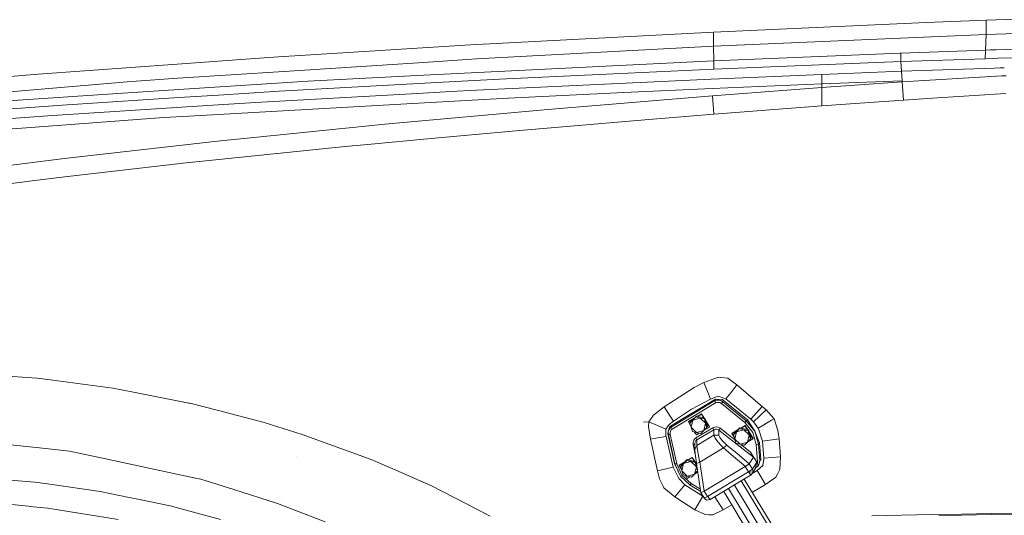
# Model space of a CAD drawing. Units: millimetres. Extents: x 456 to 8155, y -350 to 4022.
# Drawn here: x 1478 to 2199, y 1773 to 2136 of the extents above; entities that cross this region are included whole.
import ezdxf

# ---------------------------------------------------------------- set-up
doc = ezdxf.new("R2010")
doc.units = ezdxf.units.MM
doc.layers.add('1', color=7, linetype='Continuous', true_color=0xffffff)
doc.styles.add('blockfont', font='simplex.shx')
doc.dimstyles.get("Standard").update_dxf_attribs({"dimtxt": 0.18, "dimasz": 0.18, "dimexe": 0.18, "dimexo": 0.0625, "dimgap": 0.09, "dimtad": 0, "dimtih": 1, "dimtoh": 1, "dimdec": 4, "dimzin": 0, "dimdsep": 46, "dimtxsty": 'Standard', "dimcen": 0.09, "dimadec": 0, "dimazin": 0, "dimtfac": 1, "dimtdec": 4, "dimtofl": 0, "dimtmove": 0, "dimatfit": 3, "dimfxl": 1, "dimtolj": 1, "dimtzin": 0, "dimarcsym": 0})

# ---------------------------------------------------------------- blocks, each defined once
blk = doc.blocks.new('_U11')
at = {"layer": '1', "color": 18, "lineweight": 13}
for p, q in [((655.399906, 1202.095759), (655.399906, 3632.71308)), ((655.399906, 3629.53808), (1995.174953, 3629.53808)), ((3705, 3629.53808), (2414.339537, 3629.53808)), ((1972.64787, 3554.53808), (1947.64787, 3554.53808)), ((1947.64787, 3554.53808), (1947.64787, 3460.78808)), ((2204.314537, 3554.53808), (2179.314537, 3554.53808)), ((2204.314537, 3460.78808), (2204.314537, 3554.53808)), ((1947.64787, 3460.78808), (1972.64787, 3460.78808)), ((2179.314537, 3460.78808), (2204.314537, 3460.78808))]:
    blk.add_line(p, q, dxfattribs=at)
at = {"layer": '1', "color": 18, "lineweight": 70}
for points in [[(655.399906, 3629.53808), (705.399857, 3642.935539), (705.399956, 3616.14062)], [(3705, 3629.53808), (3655.000049, 3616.14062), (3654.999951, 3642.935539)]]:
    blk.add_solid(points, dxfattribs=at)
at = {"layer": '1', "color": 18, "linetype": 'Continuous', "lineweight": 13, "char_height": 50, "attachment_point": 7, "line_spacing_factor": 0.903614, "style": 'blockfont'}
for s, insert in [('\\W1.1628;120', (1999.412453, 3590.642246)), ('\\W1.1047;BBC', (2256.964537, 3590.642246)), ('\\W1.1591;3048', (1972.17287, 3468.767246))]:
    blk.add_mtext(s, dxfattribs=dict(at, insert=insert))

msp = doc.modelspace()

# ---------------------------------------------------------------- linework, layer by layer
at = {"layer": '1', "color": 18, "linetype": 'Continuous', "lineweight": 13}
for p, q in [((2404.155719, 2143.499844), (2186.079609, 2136.069767)), ((2186.079609, 2136.069767), (2142.05538, 2134.300463)), ((2186.079609, 2136.069767), (2186.097014, 2130.504839)), ((1986.156809, 2127.302639), (2142.05538, 2134.300463)), ((2382.885507, 2132.188421), (2185.948956, 2125.652783)), ((2185.948956, 2125.652783), (2186.097014, 2130.504839)), ((1986.156809, 2127.302639), (1808.151114, 2117.865555)), ((1986.194718, 2123.562329), (1986.156809, 2127.302639)), ((1986.21093, 2121.917717), (1986.194718, 2123.562329)), ((1986.260521, 2116.894715), (1986.21093, 2121.917717)), ((2185.948956, 2125.652783), (1986.260521, 2116.894715)), ((2185.499775, 2114.094488), (2185.948956, 2125.652783)), ((1808.151114, 2117.865555), (1679.302323, 2109.872334)), ((1812.410939, 2107.667916), (1986.260521, 2116.894715)), ((1986.365902, 2106.321804), (1986.260521, 2116.894715)), ((2193.282691, 2114.35557), (2189.211622, 2114.219004)), ((2301.938879, 2118.0005), (2193.282695, 2114.35557)), ((1653.581011, 2108.276598), (1593.153822, 2103.892319)), ((1653.581011, 2108.276598), (1670.81033, 2109.345429)), ((1670.81033, 2109.345429), (1679.302323, 2109.872334)), ((1773.733961, 2105.153315), (1812.410939, 2107.667916)), ((2123.069393, 2111.822598), (1986.365902, 2106.321804)), ((2123.55386, 2111.840717), (2123.069393, 2111.822598)), ((2123.51762, 2105.666392), (2123.55386, 2111.840717)), ((2185.427534, 2107.80739), (2123.51762, 2105.666392)), ((2185.499775, 2114.094488), (2123.55386, 2111.840717)), ((2185.427534, 2107.80739), (2185.499775, 2114.094488)), ((2190.627966, 2107.984914), (2185.427534, 2107.80739)), ((2189.211615, 2114.219004), (2185.499775, 2114.094488)), ((2194.698494, 2108.123868), (2190.627984, 2107.984915)), ((2301.806795, 2111.780159), (2194.698503, 2108.123868)), ((1491.352904, 2096.50635), (1593.153822, 2103.892319)), ((1671.378958, 2098.498575), (1773.733961, 2105.153315)), ((1773.885119, 2095.703833), (1902.515757, 2102.131836)), ((1986.427653, 2100.163929), (1902.41729, 2096.249811)), ((1986.365902, 2106.321804), (1902.515757, 2102.131836)), ((1986.365902, 2106.321804), (1986.396658, 2103.242867)), ((1986.427653, 2100.163929), (1986.396658, 2103.242867)), ((2123.51762, 2105.666392), (1986.427653, 2100.163929)), ((2124.009716, 2098.578684), (2123.51762, 2105.666392)), ((2124.009716, 2098.578684), (2192.226155, 2100.950459)), ((2192.226186, 2100.95046), (2196.296097, 2101.091965)), ((2196.296113, 2101.091965), (2199.348329, 2101.198086)), ((1367.23243, 2085.943215), (1491.352904, 2096.50635)), ((1593.674767, 2093.446486), (1563.144314, 2091.461413)), ((1593.674767, 2093.446486), (1671.378958, 2098.498575)), ((1773.885119, 2095.703833), (1688.92895, 2091.458552)), ((1796.917069, 2091.078274), (1829.475272, 2092.851631)), ((1984.618056, 2092.93174), (1812.570202, 2084.811442)), ((1902.41729, 2096.249811), (1829.475272, 2092.851631)), ((2065.538275, 2096.306317), (1984.618056, 2092.93174)), ((2065.538275, 2096.306317), (2124.009716, 2098.578684)), ((2065.538514, 2092.803471), (2065.538275, 2096.306317)), ((2065.538514, 2089.301817), (2065.538514, 2092.803471)), ((2124.489415, 2091.591828), (2124.009716, 2098.578684)), ((2124.534237, 2090.939991), (2193.590775, 2094.94406)), ((2193.590818, 2094.944063), (2197.639525, 2095.178817)), ((2197.639547, 2095.178818), (2200.675878, 2095.354872)), ((1343.475687, 2072.932713), (1556.576598, 2090.907566)), ((1556.576598, 2090.907566), (1563.144314, 2091.461413)), ((1688.92895, 2091.458552), (1594.298708, 2085.246079)), ((1667.833197, 2084.047548), (1796.917069, 2091.078274)), ((1985.127795, 2085.94846), (1920.588124, 2082.936041)), ((1985.127795, 2085.94846), (2065.538514, 2089.301817)), ((1985.515702, 2080.634587), (2065.538275, 2086.710684)), ((2065.538275, 2086.710684), (2124.534237, 2090.939991)), ((2065.538275, 2086.710684), (2065.538514, 2089.301817)), ((2065.538275, 2086.710684), (2065.538275, 2073.178761)), ((2065.538514, 2089.301817), (2124.489415, 2091.591828)), ((2124.534237, 2090.939991), (2124.489415, 2091.591828)), ((2124.534237, 2090.939991), (2125.458586, 2077.476256)), ((1556.99693, 2082.797281), (1437.033045, 2074.921601)), ((1594.277727, 2079.342596), (1508.954871, 2073.884957)), ((1556.99693, 2082.797281), (1594.298708, 2085.246079)), ((1594.277727, 2079.342596), (1623.36384, 2081.203215)), ((1623.36384, 2081.203215), (1667.833197, 2084.047548)), ((1769.284117, 2082.41152), (1650.440085, 2075.822823)), ((1769.284117, 2082.41152), (1793.722021, 2083.766453)), ((1835.659373, 2078.971855), (1769.96218, 2075.242512)), ((1812.570202, 2084.811442), (1793.722021, 2083.766453)), ((1835.659373, 2078.971855), (1836.06087, 2078.99069)), ((1836.06087, 2078.99069), (1920.588124, 2082.936041)), ((1985.515702, 2080.634587), (1870.593655, 2071.19035)), ((1985.990155, 2074.136011), (1985.515702, 2080.634587)), ((2125.458586, 2077.476256), (2150.29751, 2079.192869)), ((2150.29751, 2079.192869), (2196.50025, 2082.137959)), ((2196.500316, 2082.137963), (2200.543766, 2082.395704)), ((1449.569809, 2069.439165), (1508.954871, 2073.884957)), ((1619.292366, 2073.804848), (1501.739848, 2066.189282)), ((1601.766217, 2065.694325), (1769.96218, 2075.242512)), ((1619.292366, 2073.804848), (1650.440085, 2075.822823)), ((1862.035143, 2070.414297), (1870.593655, 2071.19035)), ((1985.990155, 2074.136011), (1986.49894, 2067.167275)), ((1986.49894, 2067.167275), (2065.538275, 2073.178761)), ((2065.538275, 2073.178761), (2100.490439, 2075.685494)), ((2100.490439, 2075.685494), (2125.458586, 2077.476256)), ((1445.139992, 2061.944716), (1481.448758, 2064.667694)), ((1501.739848, 2066.189282), (1481.448758, 2064.667694)), ((1583.459008, 2064.655058), (1482.422221, 2057.253592)), ((1583.459008, 2064.655058), (1601.766217, 2065.694325)), ((1862.035143, 2070.414297), (1742.617953, 2059.583656)), ((1938.713181, 2063.189499), (1986.49894, 2067.167275)), ((1368.513691, 2048.908941), (1482.422221, 2057.253592)), ((1649.378168, 2050.183527), (1733.702528, 2058.684818)), ((1733.702528, 2058.684818), (1742.617953, 2059.583656)), ((1841.342556, 2055.083983), (1938.713181, 2063.189499)), ((1624.857533, 2047.711365), (1649.378168, 2050.183527)), ((1841.342556, 2055.083983), (1776.6801, 2049.084894)), ((1624.857533, 2047.711365), (1514.603722, 2035.278074)), ((1614.239085, 2032.953255), (1716.164458, 2043.470614)), ((1716.164458, 2043.470614), (1735.387909, 2045.254223)), ((1735.387909, 2045.254223), (1776.6801, 2049.084894)), ((1514.603722, 2035.278074), (1508.522856, 2034.504883)), ((1439.701426, 2025.753967), (1508.522856, 2034.504883)), ((1599.623787, 2031.445019), (1510.857212, 2021.190636)), ((1614.239085, 2032.953255), (1599.623787, 2031.445019)), ((1510.857212, 2021.190636), (1490.838635, 2018.878214)), ((1451.003897, 2013.673536), (1490.838635, 2018.878214)), ((1490.596402, 1873.693101), (1437.893975, 1877.393238)), ((1490.596402, 1873.693101), (1498.361218, 1872.666351)), ((1545.948851, 1866.373174), (1498.361218, 1872.666351)), ((1972.15687, 1866.905205), (1979.163039, 1870.467059)), ((1989.965308, 1874.505751), (1979.163039, 1870.467059)), ((1979.163039, 1870.467059), (1981.998312, 1863.531113)), ((1991.69265, 1874.331228), (1989.965308, 1874.505751)), ((1996.61957, 1873.83353), (1991.69265, 1874.331228)), ((2003.404248, 1868.942134), (1996.61957, 1873.83353)), ((1545.948851, 1866.373174), (1561.095345, 1863.430381)), ((1561.095345, 1863.430381), (1601.806748, 1855.520487)), ((1949.968684, 1852.708936), (1972.15687, 1866.905205)), ((1981.998312, 1863.531113), (1984.050381, 1858.413935)), ((1998.827803, 1863.03556), (1995.217907, 1858.673096)), ((2003.404248, 1868.942134), (1998.827803, 1863.03556)), ((2003.404248, 1868.942134), (2021.966088, 1852.853775)), ((1601.806748, 1855.520487), (1602.412331, 1855.363607)), ((1602.412331, 1855.363607), (1623.3307, 1849.943876)), ((1987.272847, 1857.239962), (1955.082762, 1837.829351)), ((1987.802613, 1855.703235), (1955.905306, 1836.469173)), ((1984.050381, 1858.413935), (1970.097411, 1850.939393)), ((1987.658608, 1858.434677), (1970.498505, 1848.087083)), ((1989.639628, 1860.506415), (1984.050381, 1858.413935)), ((1987.272847, 1857.239962), (1987.658608, 1858.434677)), ((1988.551724, 1857.63061), (1987.272847, 1857.239962)), ((1987.802613, 1855.703235), (1987.272847, 1857.239962)), ((1992.934811, 1858.011842), (1987.658608, 1858.434677)), ((1987.802613, 1855.703235), (1988.733876, 1855.994344)), ((1990.381586, 1857.647061), (1988.551724, 1857.63061)), ((1990.064251, 1856.009722), (1988.733876, 1855.994344)), ((1989.639628, 1860.506415), (1995.217907, 1858.673096)), ((1990.869629, 1855.795026), (1990.064251, 1856.009722)), ((1991.491186, 1857.354164), (1990.381586, 1857.647061)), ((1991.984236, 1855.150461), (1990.869629, 1855.795026)), ((1993.029225, 1856.479049), (1991.491186, 1857.354164)), ((1991.984236, 1855.150461), (1993.029225, 1856.479049)), ((2009.199011, 1841.129422), (1991.984236, 1855.150461)), ((1993.40378, 1857.668638), (1992.934811, 1858.011842)), ((1993.029225, 1856.479049), (1993.40378, 1857.668638)), ((2010.244238, 1842.45801), (1993.029225, 1856.479049)), ((2011.096823, 1843.258023), (1993.40378, 1857.668638)), ((1995.217907, 1858.673096), (2013.632643, 1843.592286)), ((1623.3307, 1849.943876), (1657.021153, 1841.214776)), ((1949.968684, 1852.708936), (1942.161906, 1846.521616)), ((1949.968684, 1852.708936), (1953.590739, 1847.299576)), ((1970.348202, 1847.99645), (1954.718459, 1838.571668)), ((1970.097411, 1850.939393), (1956.930268, 1842.161417)), ((1974.350669, 1845.777601), (1977.472651, 1847.630382)), ((1974.50023, 1845.739841), (1977.364647, 1847.439766)), ((1979.11311, 1844.575205), (1977.364647, 1847.439766)), ((1979.378333, 1844.508243), (1977.472651, 1847.630382)), ((2021.966088, 1852.853775), (2013.632643, 1843.592286)), ((2024.710286, 1850.402832), (2015.465367, 1841.784835)), ((2024.710286, 1850.402832), (2021.966088, 1852.853775)), ((2024.710286, 1850.402832), (2030.583012, 1843.987703)), ((1684.83721, 1832.562685), (1657.021153, 1841.214776)), ((1934.877026, 1841.542721), (1938.916314, 1841.670275)), ((1938.916314, 1841.670275), (1938.499081, 1838.357925)), ((1942.161906, 1846.521616), (1938.916314, 1841.670275)), ((1938.916314, 1841.670275), (1945.223677, 1838.950634)), ((1953.590739, 1847.299576), (1956.930268, 1842.161417)), ((1956.930268, 1842.161417), (1953.678238, 1839.685559)), ((1967.81646, 1841.773272), (1972.147195, 1844.343402)), ((1967.81646, 1841.773272), (1967.924464, 1841.963887)), ((1969.441756, 1839.1105), (1967.81646, 1841.773272)), ((1967.924464, 1841.963887), (1972.437103, 1844.641971)), ((1968.967783, 1840.831995), (1971.130955, 1843.02938)), ((1969.290364, 1841.401219), (1968.967783, 1840.831995)), ((1968.967783, 1840.831995), (1969.828951, 1837.704182)), ((1969.290364, 1841.401219), (1973.699438, 1845.94202)), ((1971.130955, 1843.02938), (1969.828951, 1837.704182)), ((1973.376858, 1845.372677), (1971.130955, 1843.02938)), ((1976.442683, 1844.515324), (1971.130955, 1843.02938)), ((1973.699438, 1845.94202), (1973.376858, 1845.372677)), ((1973.376858, 1845.372677), (1976.442683, 1844.515324)), ((1979.91358, 1844.373107), (1973.699438, 1845.94202)), ((1976.442683, 1844.515324), (1980.452168, 1840.676069)), ((1979.591, 1843.803883), (1976.442683, 1844.515324)), ((1979.150402, 1835.350871), (1980.452168, 1840.676069)), ((1979.91358, 1844.373107), (1979.591, 1843.803883)), ((1979.591, 1843.803883), (1980.452168, 1840.676069)), ((1979.91358, 1844.373107), (1981.718886, 1838.263512)), ((1983.300793, 1838.081956), (1980.338444, 1842.935264)), ((1981.396305, 1837.694287), (1980.452168, 1840.676069)), ((1983.192789, 1837.89134), (1980.548971, 1842.22279)), ((2009.199011, 1841.129422), (2010.244238, 1842.45801)), ((2009.199011, 1841.129422), (2015.032399, 1834.005237)), ((2010.244238, 1842.45801), (2011.096823, 1843.258023)), ((2016.456234, 1834.859729), (2010.244238, 1842.45801)), ((2016.456234, 1834.859729), (2011.096823, 1843.258023)), ((2013.632643, 1843.592286), (2015.465367, 1841.784835)), ((2015.465367, 1841.784835), (2018.897164, 1837.118268)), ((2028.691876, 1842.874765), (2019.448864, 1837.428093)), ((2030.583012, 1843.987703), (2028.691876, 1842.874765)), ((2030.583012, 1843.987703), (2033.421624, 1835.316539)), ((1938.499081, 1838.357925), (1939.926255, 1829.082251)), ((1945.223677, 1838.950634), (1946.034062, 1838.601232)), ((1946.034062, 1838.601232), (1951.391327, 1836.372614)), ((1951.391327, 1836.372614), (1951.383221, 1831.542015)), ((1951.391327, 1836.372614), (1953.678238, 1839.685559)), ((1953.287232, 1835.279226), (1952.791083, 1833.179235)), ((1952.791083, 1833.179235), (1957.731354, 1811.078668)), ((1953.145611, 1832.42929), (1952.791083, 1833.179235)), ((1953.04786, 1834.172845), (1953.287232, 1835.279226)), ((1953.145611, 1832.42929), (1953.04786, 1834.172845)), ((1953.287232, 1835.279226), (1954.285014, 1838.195682)), ((1954.139817, 1836.880326), (1953.287232, 1835.279226)), ((1955.082762, 1837.829351), (1954.139817, 1836.880326)), ((1954.718459, 1838.571668), (1954.285014, 1838.195682)), ((1954.597819, 1834.623456), (1954.424488, 1833.818555)), ((1954.424488, 1833.818555), (1954.49816, 1832.546473)), ((1954.597819, 1834.623456), (1955.218184, 1835.784435)), ((1955.082762, 1837.829351), (1954.718459, 1838.571668)), ((1955.905306, 1836.469173), (1955.082762, 1837.829351)), ((1955.905306, 1836.469173), (1955.218184, 1835.784435)), ((1969.828951, 1837.704182), (1973.838675, 1833.864927)), ((1970.77285, 1834.722281), (1969.828951, 1837.704182)), ((1970.77285, 1834.722281), (1973.838675, 1833.864927)), ((1973.644602, 1832.224846), (1972.397546, 1834.267937)), ((1973.366368, 1829.888701), (1985.782254, 1837.375402)), ((1973.644602, 1832.224846), (1975.699631, 1833.444429)), ((1973.838675, 1833.864927), (1979.150402, 1835.350871)), ((1976.987231, 1833.153486), (1973.838675, 1833.864927)), ((1974.047768, 1828.42958), (1986.463654, 1835.916281)), ((1976.987231, 1833.153486), (1979.150402, 1835.350871)), ((1981.396305, 1837.694287), (1979.150402, 1835.350871)), ((1979.464795, 1835.678914), (1983.192789, 1837.89134)), ((1981.718886, 1838.263512), (1981.396305, 1837.694287)), ((1983.300793, 1838.081956), (1983.192789, 1837.89134)), ((1987.082589, 1837.907434), (1985.782254, 1837.375402)), ((1985.782254, 1837.375402), (1986.463654, 1835.916281)), ((1986.463654, 1835.916281), (1987.342942, 1836.272597)), ((1986.463654, 1835.916281), (1986.493218, 1833.92334)), ((1986.523259, 1832.006693), (1986.493218, 1833.92334)), ((1987.082589, 1837.907434), (1988.638508, 1838.011742)), ((1988.395321, 1836.33244), (1987.342942, 1836.272597)), ((1989.077437, 1836.178064), (1988.395321, 1836.33244)), ((1989.64678, 1837.798715), (1988.638508, 1838.011742)), ((1990.044463, 1835.649371), (1989.077437, 1836.178064)), ((1989.64678, 1837.798715), (1991.076338, 1837.046862)), ((1990.044463, 1835.649371), (1990.073073, 1835.626602)), ((1991.118538, 1837.014198), (1990.073073, 1835.626602)), ((1990.073073, 1835.626602), (1990.077126, 1833.791018)), ((1990.073073, 1835.626602), (1995.820153, 1831.137657)), ((1990.080941, 1831.893086), (1990.077126, 1833.791018)), ((1991.076338, 1837.046862), (1991.118538, 1837.014198)), ((1991.118538, 1837.014198), (1996.867764, 1832.527518)), ((1999.738085, 1833.18603), (2004.069532, 1835.756529)), ((1999.738085, 1833.18603), (1999.846327, 1833.376527)), ((2001.363266, 1830.523555), (1999.738085, 1833.18603)), ((1999.846327, 1833.376527), (2004.359119, 1836.054768)), ((2000.889408, 1832.244635), (2003.05258, 1834.442019)), ((2001.212227, 1832.813859), (2005.621302, 1837.35466)), ((2003.05258, 1834.442019), (2001.750576, 1829.116821)), ((2005.298483, 1836.785436), (2003.05258, 1834.442019)), ((2008.364308, 1835.927963), (2003.05258, 1834.442019)), ((2005.621302, 1837.35466), (2005.298483, 1836.785436)), ((2005.298483, 1836.785436), (2008.364308, 1835.927963)), ((2011.835444, 1835.785747), (2005.621302, 1837.35466)), ((2006.27242, 1837.190269), (2009.394276, 1839.043021)), ((2006.421884, 1837.152533), (2009.286272, 1838.852406)), ((2008.364308, 1835.927963), (2012.374031, 1832.088709)), ((2011.512863, 1835.216522), (2008.364308, 1835.927963)), ((2011.034717, 1835.98791), (2009.286272, 1838.852406)), ((2011.299915, 1835.920954), (2009.394276, 1839.043021)), ((2011.835444, 1835.785747), (2011.512863, 1835.216522)), ((2011.512863, 1835.216522), (2012.374031, 1832.088709)), ((2011.835444, 1835.785747), (2013.640511, 1829.676151)), ((2015.222418, 1829.494596), (2012.260423, 1834.347325)), ((2015.114415, 1829.304099), (2012.470858, 1833.635065)), ((2017.563689, 1825.202465), (2015.032399, 1834.005237)), ((2020.012009, 1826.282501), (2016.456234, 1834.859729)), ((2019.159424, 1825.482368), (2016.456234, 1834.859729)), ((2019.448864, 1837.428093), (2018.897164, 1837.118268)), ((2019.165146, 1836.644053), (2018.897164, 1837.118268)), ((2022.166121, 1827.578545), (2019.165146, 1836.644053)), ((2033.421624, 1835.316539), (2034.302103, 1829.274297)), ((1417.285549, 1830.444217), (1480.325806, 1823.864937)), ((1735.394108, 1814.11171), (1684.83721, 1832.562685)), ((1939.926255, 1829.082251), (1946.543801, 1830.126762)), ((1939.926255, 1829.082251), (1945.167649, 1805.716634)), ((1946.543801, 1830.126762), (1951.507914, 1831.006527)), ((1951.383221, 1831.542015), (1951.507914, 1831.006527)), ((1951.507914, 1831.006527), (1956.569302, 1808.543444)), ((1954.49816, 1832.546473), (1953.145611, 1832.42929)), ((1957.952368, 1810.92608), (1953.145611, 1832.42929)), ((1954.49816, 1832.546473), (1959.304917, 1811.043262)), ((1971.746552, 1828.212023), (1971.230376, 1826.7349)), ((1971.230376, 1826.7349), (1971.236575, 1825.165987)), ((1972.280848, 1828.975081), (1971.746552, 1828.212023)), ((1972.280848, 1828.975081), (1973.366368, 1829.888701)), ((1972.952235, 1827.286363), (1972.60319, 1826.272488)), ((1972.60319, 1826.272488), (1972.607243, 1825.191617)), ((1973.313677, 1827.808022), (1972.952235, 1827.286363)), ((1973.313677, 1827.808022), (1974.047768, 1828.42958)), ((1973.366368, 1829.888701), (1974.047768, 1828.42958)), ((1974.025357, 1824.470401), (1986.523259, 1832.006693)), ((1974.03847, 1826.632857), (1974.025357, 1824.470401)), ((1974.047768, 1828.42958), (1974.03847, 1826.632857)), ((1986.523259, 1832.006693), (1986.529696, 1831.882)), ((1986.523259, 1832.006693), (1990.080941, 1831.893086)), ((1987.333405, 1829.849005), (1986.529696, 1831.882)), ((1987.333405, 1829.849005), (1989.358055, 1827.036023)), ((1991.844761, 1824.270487), (1989.358055, 1827.036023)), ((1990.080941, 1831.893086), (1990.085232, 1831.794739)), ((1990.085232, 1831.794739), (1990.770447, 1830.213308)), ((1990.770447, 1830.213308), (1992.524254, 1828.056097)), ((1992.524254, 1828.056097), (1994.686949, 1825.951815)), ((1994.686949, 1825.951815), (1996.101725, 1824.72086)), ((1995.820153, 1831.137657), (2005.694496, 1823.421955)), ((2001.919809, 1828.58235), (1996.867764, 1832.527518)), ((2001.212227, 1832.813859), (2000.889408, 1832.244635)), ((2000.889408, 1832.244635), (2001.750576, 1829.116821)), ((2001.750576, 1829.116821), (2005.7603, 1825.277567)), ((2002.694714, 1826.135039), (2001.750576, 1829.116821)), ((2002.694714, 1826.135039), (2005.7603, 1825.277567)), ((2005.7603, 1825.277567), (2011.072028, 1826.763511)), ((2008.908856, 1824.566126), (2011.072028, 1826.763511)), ((2011.072028, 1826.763511), (2012.374031, 1832.088709)), ((2013.317931, 1829.106927), (2011.072028, 1826.763511)), ((2011.386562, 1827.091702), (2015.114415, 1829.304099)), ((2013.317931, 1829.106927), (2012.374031, 1832.088709)), ((2013.640511, 1829.676151), (2013.317931, 1829.106927)), ((2015.222418, 1829.494596), (2015.114415, 1829.304099)), ((2019.159424, 1825.482368), (2020.012009, 1826.282501)), ((2020.935404, 1814.116716), (2020.012009, 1826.282501)), ((2034.302103, 1829.274297), (2022.166121, 1827.578545)), ((2023.158896, 1815.112829), (2022.166121, 1827.578545)), ((2035.239565, 1816.140294), (2034.302103, 1829.274297)), ((1492.165196, 1822.629333), (1480.325806, 1823.864937)), ((1514.271128, 1820.322275), (1492.165196, 1822.629333)), ((1543.045151, 1814.129233), (1514.271128, 1820.322275)), ((1971.260178, 1825.039625), (1971.236575, 1825.165987)), ((1971.260178, 1825.039625), (1972.607365, 1825.103603)), ((1971.260178, 1825.039625), (1972.688782, 1817.947626)), ((1972.5896, 1821.345925), (1974.025357, 1824.470401)), ((1972.609627, 1823.47393), (1972.5896, 1821.345925)), ((1972.5896, 1821.345925), (1972.600329, 1820.88232)), ((1972.783673, 1818.747997), (1972.600329, 1820.88232)), ((1972.607243, 1825.191617), (1972.609627, 1823.47393)), ((1973.063814, 1816.382766), (1972.783673, 1818.747997)), ((1974.025357, 1824.470401), (1974.047768, 1823.887348)), ((1974.374163, 1821.256161), (1974.047768, 1823.887348)), ((1974.867689, 1818.37523), (1974.374163, 1821.256161)), ((1976.126301, 1812.18791), (1993.469107, 1822.645664)), ((1993.469107, 1822.645664), (1991.844761, 1824.270487)), ((1993.469107, 1822.645664), (1996.101725, 1824.72086)), ((1993.469107, 1822.645664), (2000.860321, 1816.422462)), ((1996.101725, 1824.72086), (2003.504383, 1818.49885)), ((2003.504383, 1818.49885), (2012.397396, 1811.032414)), ((2005.566466, 1823.637605), (2007.621247, 1824.857071)), ((2015.488016, 1815.766215), (2005.694496, 1823.421955)), ((2008.908856, 1824.566126), (2005.7603, 1825.277567)), ((2007.092188, 1824.543087), (2013.403523, 1819.612265)), ((2013.403523, 1819.612265), (2015.492785, 1815.782905)), ((2018.063176, 1812.095523), (2013.403523, 1819.612265)), ((2017.563689, 1825.202465), (2019.159424, 1825.482368)), ((2018.766272, 1809.356332), (2017.563689, 1825.202465)), ((2020.086634, 1813.26592), (2019.159424, 1825.482368)), ((1564.601052, 1809.489846), (1543.045151, 1814.129233)), ((1680.643427, 1816.172838), (1680.643427, 1816.172957)), ((1749.561894, 1807.91986), (1735.394108, 1814.11171)), ((1961.016047, 1809.836507), (1965.347106, 1812.406894)), ((1961.12405, 1810.027122), (1965.636908, 1812.705347)), ((1962.489951, 1809.464455), (1966.899025, 1814.005136)), ((1966.576445, 1813.435912), (1964.330304, 1811.092496)), ((1969.642031, 1812.578559), (1964.330304, 1811.092496)), ((1966.899025, 1814.005136), (1966.576445, 1813.435912)), ((1966.576445, 1813.435912), (1969.642031, 1812.578559)), ((1973.113167, 1812.436342), (1966.899025, 1814.005136)), ((1967.550112, 1813.840766), (1970.671999, 1815.693498)), ((1967.699577, 1813.803033), (1970.563996, 1815.503001)), ((1969.642031, 1812.578559), (1973.651755, 1808.739305)), ((1972.790587, 1811.867118), (1969.642031, 1812.578559)), ((1972.312426, 1812.638494), (1970.563996, 1815.503001)), ((1972.577588, 1812.571552), (1970.671999, 1815.693498)), ((1973.19431, 1815.441754), (1972.688782, 1817.947626)), ((1973.113167, 1812.436342), (1972.790587, 1811.867118)), ((1972.790587, 1811.867118), (1973.651755, 1808.739305)), ((1973.680603, 1811.935067), (1973.063814, 1816.382766)), ((1973.113167, 1812.436342), (1974.122007, 1809.021729)), ((1973.680603, 1811.935067), (1973.781931, 1811.262131)), ((1973.781931, 1811.262131), (1976.126301, 1812.18791)), ((1973.781931, 1811.262131), (1975.264895, 1801.492453)), ((1975.949633, 1812.998414), (1974.867689, 1818.37523)), ((1976.126301, 1812.18791), (1975.949633, 1812.998414)), ((1976.126301, 1812.18791), (1977.605927, 1802.422166)), ((2000.860321, 1816.422462), (2009.610522, 1809.065938)), ((2015.488016, 1815.766215), (2012.434351, 1811.054587)), ((2018.063176, 1812.095523), (2014.856446, 1807.147503)), ((2015.488016, 1815.766215), (2015.492785, 1815.782905)), ((2018.063176, 1812.095523), (2017.551768, 1809.939742)), ((2020.085919, 1813.251615), (2019.401419, 1810.455203)), ((2019.732071, 1811.806027), (2020.935404, 1814.116716)), ((2020.085919, 1813.251615), (2020.086634, 1813.26592)), ((2020.935404, 1814.116716), (2020.086634, 1813.26592)), ((2023.207295, 1814.47041), (2022.33206, 1809.676051)), ((2035.239565, 1816.140294), (2023.158896, 1815.112829)), ((2023.207295, 1814.47041), (2023.158896, 1815.112829)), ((2034.811127, 1806.705713), (2035.239565, 1816.140294)), ((1605.42618, 1800.703287), (1564.601052, 1809.489846)), ((1779.114354, 1795.00401), (1749.561894, 1807.91986)), ((1945.167649, 1805.716634), (1956.569302, 1808.543444)), ((1945.167649, 1805.716634), (1946.595776, 1799.95203)), ((1956.569302, 1808.543444), (1960.160124, 1801.563263)), ((1961.972582, 1802.006245), (1957.731354, 1811.078668)), ((1957.952368, 1810.92608), (1957.731354, 1811.078668)), ((1959.304917, 1811.043262), (1957.952368, 1810.92608)), ((1957.952368, 1810.92608), (1961.972582, 1802.006245)), ((1959.304917, 1811.043262), (1963.075507, 1802.675247)), ((1961.016047, 1809.836507), (1961.12405, 1810.027122)), ((1962.641283, 1807.173833), (1961.016047, 1809.836507)), ((1962.16737, 1808.895111), (1964.330304, 1811.092496)), ((1962.489951, 1809.464455), (1962.16737, 1808.895111)), ((1962.16737, 1808.895111), (1963.028538, 1805.767298)), ((1964.330304, 1811.092496), (1963.028538, 1805.767298)), ((1963.028538, 1805.767298), (1967.038023, 1801.928043)), ((1963.972437, 1802.785516), (1963.028538, 1805.767298)), ((1972.349751, 1803.414106), (1973.651755, 1808.739305)), ((1974.595654, 1805.757403), (1972.349751, 1803.414106)), ((1972.664058, 1803.742043), (1974.736708, 1804.972115)), ((1973.916015, 1810.378792), (1973.538181, 1810.997803)), ((1974.595654, 1805.757403), (1973.651755, 1808.739305)), ((1973.990265, 1809.889638), (1973.748619, 1810.285535)), ((1974.61289, 1805.787824), (1974.595654, 1805.757403)), ((1979.490149, 1790.889025), (2009.486782, 1808.978319)), ((1981.912243, 1786.981821), (2011.909354, 1805.070162)), ((2009.486782, 1808.978319), (2009.610522, 1809.065938)), ((2009.486782, 1808.978319), (2011.909354, 1805.070162)), ((2009.610522, 1809.065938), (2009.897578, 1809.301257)), ((2012.397396, 1811.032414), (2009.897578, 1809.301257)), ((2011.942255, 1805.093288), (2011.909354, 1805.070162)), ((2011.909354, 1805.070162), (2013.16582, 1803.305268)), ((2014.856446, 1807.147503), (2011.942255, 1805.093288)), ((2015.249598, 1804.774046), (2011.942255, 1805.093288)), ((2015.249598, 1804.774046), (2011.942255, 1805.093288)), ((2012.434351, 1811.054587), (2012.397396, 1811.032414)), ((2014.856446, 1807.147503), (2012.434351, 1811.054587)), ((2015.249598, 1804.774046), (2013.841498, 1802.847743)), ((2018.203604, 1805.999517), (2014.540958, 1803.804616)), ((2015.249598, 1804.774046), (2014.856446, 1807.147503)), ((2017.040598, 1807.784081), (2015.249598, 1804.774046)), ((2017.551768, 1809.939742), (2017.040598, 1807.784081)), ((2017.040598, 1807.784081), (2017.104733, 1807.822704)), ((2018.766272, 1809.356332), (2017.104733, 1807.822704)), ((2018.203604, 1805.999517), (2022.33206, 1809.675574)), ((2024.275887, 1795.890093), (2018.203604, 1805.999517)), ((2018.766272, 1809.356332), (2019.401419, 1810.455203)), ((2022.33206, 1809.676051), (2022.33206, 1809.675574)), ((2034.811127, 1806.705713), (2033.404934, 1803.951383)), ((1488.767016, 1797.531128), (1433.434117, 1801.962256)), ((1488.767016, 1797.531128), (1489.139902, 1797.501326)), ((1499.840844, 1795.975685), (1489.139902, 1797.501326)), ((1605.42618, 1800.703287), (1610.434401, 1799.625278)), ((1634.610283, 1792.034507), (1610.434401, 1799.625278)), ((1949.23197, 1794.667959), (1946.595776, 1799.95203)), ((1960.988152, 1799.953461), (1960.160124, 1801.563263)), ((1960.988152, 1799.953461), (1965.226042, 1795.618653)), ((1968.987572, 1795.514703), (1961.972582, 1802.006245)), ((1969.208586, 1795.362115), (1961.972582, 1802.006245)), ((1969.865906, 1796.440721), (1963.075507, 1802.675247)), ((1963.972437, 1802.785516), (1967.038023, 1801.928043)), ((1966.844189, 1800.288081), (1965.597205, 1802.331053)), ((1966.844189, 1800.288081), (1968.899056, 1801.507599)), ((1967.038023, 1801.928043), (1972.349751, 1803.414106)), ((1970.186579, 1801.216722), (1967.038023, 1801.928043)), ((1970.186579, 1801.216722), (1972.349751, 1803.414106)), ((1975.264895, 1801.492453), (1977.043736, 1789.714098)), ((1977.605927, 1802.422166), (1979.354966, 1790.820718)), ((1983.844149, 1784.759402), (2013.841498, 1802.847743)), ((2083.074438, 1672.049403), (2006.593039, 1798.476937)), ((2084.567177, 1674.573421), (2008.805525, 1799.811061)), ((2013.841498, 1802.847743), (2013.16582, 1803.305268)), ((2024.275887, 1795.890093), (2026.0378, 1796.954393)), ((2026.0378, 1796.954393), (2032.004702, 1801.209092)), ((2033.404934, 1803.951383), (2032.004702, 1801.209092)), ((1536.784994, 1790.708542), (1499.840844, 1795.975685)), ((1536.784994, 1790.708542), (1557.92247, 1786.358237)), ((1666.71859, 1781.953096), (1634.610283, 1792.034507)), ((1812.332499, 1777.947545), (1779.114354, 1795.00401)), ((1949.23197, 1794.667959), (1949.911463, 1793.30647)), ((1957.81337, 1786.670804), (1949.911463, 1793.30647)), ((1957.81337, 1786.670804), (1965.226042, 1795.618653)), ((1965.226042, 1795.618653), (1978.507864, 1787.295818)), ((1969.208586, 1795.362115), (1968.987572, 1795.514703)), ((1969.865906, 1796.440721), (1969.208586, 1795.362115)), ((1976.888984, 1790.738764), (1969.208586, 1795.362115)), ((1976.644079, 1792.360374), (1969.865906, 1796.440721)), ((1977.043736, 1789.714098), (1979.354966, 1790.820718)), ((1977.043736, 1789.714098), (1979.502547, 1785.826683)), ((1979.354966, 1790.820718), (1979.490149, 1790.889025)), ((1981.912243, 1786.981821), (1979.490149, 1790.889025)), ((2070.100415, 1664.481163), (1993.731852, 1790.721667)), ((2077.731716, 1659.901142), (1997.293531, 1792.869353)), ((2082.022297, 1662.403941), (2001.546748, 1795.434034)), ((2014.679861, 1790.100501), (2024.275887, 1795.890093)), ((1484.251129, 1779.874325), (1446.684229, 1783.567905)), ((1557.92247, 1786.358237), (1565.564263, 1784.785509)), ((1588.038075, 1780.160308), (1565.564263, 1784.785509)), ((1669.63135, 1785.755277), (1669.63135, 1785.755157)), ((1957.81337, 1786.670804), (1972.468483, 1777.330279)), ((1972.468483, 1777.330279), (1978.507864, 1787.295818)), ((1979.482519, 1785.817027), (1978.196785, 1787.89111)), ((1978.507864, 1787.295818), (1978.575168, 1787.280722)), ((1979.482519, 1785.817027), (1979.502547, 1785.826683)), ((1980.325568, 1784.91199), (1979.482519, 1785.817027)), ((1979.502547, 1785.826683), (1981.912243, 1786.981821)), ((1980.862725, 1784.597874), (1980.325568, 1784.91199)), ((1980.862725, 1784.597874), (1981.151688, 1784.481287)), ((1981.151688, 1784.481287), (1981.299984, 1784.433603)), ((1981.299984, 1784.433603), (1981.375086, 1784.412503)), ((1981.375086, 1784.412503), (1981.429446, 1784.398675)), ((1981.429446, 1784.398675), (1981.450665, 1784.393311)), ((1981.450665, 1784.393311), (1983.836996, 1784.758329)), ((1981.912243, 1786.981821), (1981.944668, 1786.936045)), ((1981.944668, 1786.936045), (1983.168709, 1785.216928)), ((1983.844149, 1784.759402), (1983.168709, 1785.216928)), ((1983.844149, 1784.759402), (1983.836996, 1784.758329)), ((1993.217099, 1777.151108), (1987.237328, 1786.805482)), ((1484.251129, 1779.874325), (1487.547743, 1779.550195)), ((1498.309719, 1778.492093), (1487.547743, 1779.550195)), ((1550.00602, 1770.079136), (1498.309719, 1778.492093)), ((1624.810564, 1770.112872), (1588.038075, 1780.160308)), ((1666.71859, 1781.953096), (1701.541293, 1768.364668)), ((1822.633374, 1772.658348), (1812.332499, 1777.947545)), ((1972.468483, 1777.330279), (1980.119097, 1773.704171)), ((1985.689747, 1773.554564), (1993.217099, 1777.151108)), ((1993.217099, 1777.151108), (1999.608457, 1781.007388)), ((1980.119097, 1773.704171), (1982.904065, 1773.629427)), ((1982.904065, 1773.629427), (1985.689747, 1773.554564)), ((2102.298367, 1772.803664), (2146.107542, 1773.739934)), ((2146.107542, 1773.739934), (2168.021309, 1774.152637)), ((2168.137657, 1773.337007), (2151.386368, 1773.020864)), ((2168.021309, 1774.152637), (2189.941037, 1774.531603)), ((2190.053332, 1773.716688), (2168.137657, 1773.337007)), ((2189.941037, 1774.531603), (2211.866486, 1774.878979)), ((2190.053332, 1773.716688), (2211.974251, 1774.065018))]:
    msp.add_line(p, q, dxfattribs=at)

# ---------------------------------------------------------------- dimensions: what is measured, and where the dimension line sits
dim = msp.add_linear_dim(base=(655.399906, 3629.53808), p1=(3705, 3830), p2=(655.399906, 1200.508259), text='\\C18;120\\P[\\C18;\\H50.00;\\Fsimplex.shx;3048\\Fsimplex.shx;\\H50.00;\\C18; ]\\C18;\\H50.00;\\Fsimplex.shx;BBC\\Fsimplex.shx;\\H50.00;\\C18;', dimstyle='Standard', override={"dimtxt": 50, "dimasz": 50, "dimexe": 3.175, "dimexo": 1.5875, "dimgap": 1.5875, "dimtih": 1, "dimtoh": 1, "dimdec": 1, "dimlfac": 0.03937, "dimdsep": 46, "dimlunit": 2, "dimpost": '', "dimtxsty": 'blockfont', "dimsah": 1, "dimse1": 0, "dimse2": 0, "dimsd1": 0, "dimsd2": 0, "dimclrd": 18, "dimclre": 18, "dimclrt": 18, "dimtol": 0, "dimtm": -0.1, "dimtfac": 1, "dimtdec": 2, "dimtofl": 1, "dimtmove": 0, "dimlwd": 13, "dimlwe": 13}, dxfattribs=at)
dim.commit()
dim.dimension.update_dxf_attribs({"geometry": '_U11', "text_midpoint": (2191.137453, 3629.53808), "dimtype": 160})

doc.saveas('drawing.dxf')
